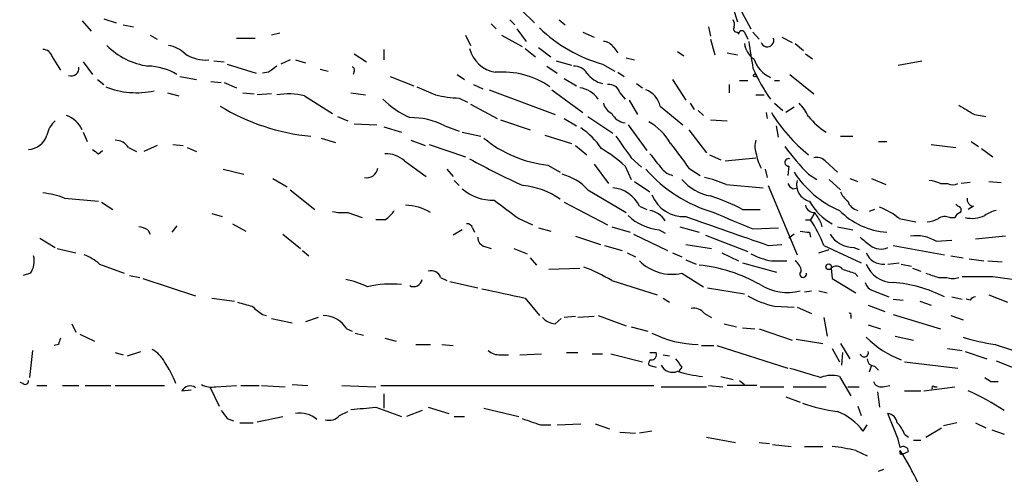
# Model space of a CAD drawing. Extents: x 12 to 358994, y -178430 to 180079.
# Drawn here: x 526 to 607, y 366 to 404 of the extents above; entities that cross this region are included whole.
import ezdxf

# ---------------------------------------------------------------- set-up
doc = ezdxf.new("R2010")
doc.units = 0
doc.header["$MEASUREMENT"] = 0
doc.layers.add('MAIN', color=5, linetype='CONTINUOUS')

msp = doc.modelspace()

# ---------------------------------------------------------------- linework, layer by layer
at = {"layer": 'MAIN'}
for p, q in [((564.7267, 407.5006), (568.7907, 403.5213)), ((585.1313, 404.7066), (585.47, 403.606)), ((585.47, 405.0453), (586.5707, 403.0133)), ((531.622, 403.6906), (532.384, 402.844)), ((533.4, 403.86), (534.416, 403.5213)), ((566.7587, 403.7753), (567.182, 403.352)), ((570.8227, 403.7753), (571.3307, 403.352)), ((535.0087, 403.352), (535.8553, 403.1826)), ((565.2347, 403.4366), (565.658, 403.0133)), ((567.3513, 403.0133), (568.1133, 401.9973)), ((583.0993, 403.1826), (583.2687, 402.4206)), ((537.21, 402.5053), (537.8027, 402.1666)), ((544.322, 402.2513), (545.846, 402.2513)), ((547.878, 402.6746), (547.2007, 402.5053)), ((563.118, 402.5053), (563.5413, 401.6586)), ((566.0813, 402.5053), (567.7747, 401.574)), ((572.77, 402.7593), (573.7013, 402.336)), ((583.2687, 402.1666), (583.6073, 400.8966)), ((585.47, 402.7593), (585.5547, 402.59)), ((586.0627, 402.7593), (586.3167, 402.1666)), ((586.74, 402.7593), (587.248, 402.1666)), ((589.1107, 402.336), (589.9573, 401.9126)), ((556.4293, 401.32), (556.4293, 400.4733)), ((568.0287, 401.4046), (568.8753, 400.7273)), ((569.1293, 401.4893), (570.1453, 400.7273)), ((575.31, 401.4893), (575.6487, 401.066)), ((590.2113, 401.828), (590.8887, 401.2353)), ((529.1667, 400.7273), (529.844, 399.6266)), ((548.7247, 400.4733), (547.9627, 400.1346)), ((549.148, 400.4733), (549.9947, 400.2193)), ((553.974, 400.9813), (554.99, 400.304)), ((576.326, 400.6426), (577.0033, 400.4733)), ((580.5593, 401.1506), (581.0673, 400.812)), ((584.6233, 401.066), (585.47, 400.8966)), ((591.058, 400.9813), (591.6507, 400.558)), ((531.7067, 400.304), (532.4687, 399.288)), ((542.4593, 400.3886), (543.306, 400.304)), ((543.56, 400.1346), (545.9307, 399.3726)), ((551.18, 399.7113), (551.8573, 399.542)), ((569.8067, 399.9653), (570.6533, 399.3726)), ((570.5687, 400.3886), (571.8387, 400.05)), ((574.3787, 400.1346), (575.3947, 399.542)), ((598.678, 400.05), (600.6253, 400.3886)), ((532.892, 398.8646), (533.4, 398.4413)), ((539.6653, 399.1186), (541.02, 398.8646)), ((546.9467, 399.4573), (546.4387, 399.3726)), ((553.974, 399.542), (553.8893, 399.288)), ((556.9373, 399.1186), (558.8847, 398.3566)), ((562.4407, 399.288), (563.0333, 398.8646)), ((571.246, 398.9493), (572.262, 398.3566)), ((575.6487, 399.4573), (576.1567, 399.1186)), ((580.136, 398.8646), (581.2367, 397.1713)), ((589.788, 399.288), (591.7353, 397.6793)), ((542.2053, 398.6953), (543.052, 398.6106)), ((543.306, 398.6106), (544.322, 398.1873)), ((563.7953, 398.4413), (564.5573, 398.1026)), ((577.1727, 398.526), (577.6807, 398.1873)), ((584.7927, 398.4413), (584.7927, 397.764)), ((585.6393, 398.78), (586.3167, 398.78)), ((588.518, 398.78), (588.9413, 398.78)), ((538.6493, 397.764), (539.5807, 397.51)), ((544.83, 397.764), (545.7613, 397.6793)), ((547.2007, 397.6793), (546.0153, 397.5946)), ((549.91, 397.51), (552.196, 396.0706)), ((553.72, 397.764), (554.9053, 397.5946)), ((562.61, 397.3406), (563.2873, 397.002)), ((565.0653, 398.018), (570.484, 395.986)), ((570.23, 398.018), (572.77, 396.1553)), ((575.818, 397.764), (576.2413, 397.256)), ((586.994, 397.5946), (587.6713, 397.5946)), ((563.5413, 396.8326), (565.7427, 395.6473)), ((576.58, 397.1713), (577.2573, 395.986)), ((579.12, 396.6633), (580.9827, 395.1393)), ((581.5753, 396.9173), (581.914, 396.4093)), ((588.518, 396.9173), (589.1953, 396.3246)), ((590.1267, 396.5786), (589.4493, 396.1553)), ((552.6193, 395.8166), (553.466, 395.478)), ((571.246, 395.6473), (572.262, 395.0546)), ((573.1933, 395.8166), (575.2253, 394.462)), ((582.2527, 396.3246), (582.676, 395.9013)), ((587.8407, 396.1553), (587.9253, 395.6473)), ((604.9433, 395.986), (605.8747, 395.8166)), ((553.974, 395.224), (555.8367, 395.1393)), ((556.4293, 394.97), (557.8687, 394.5466)), ((561.4247, 395.0546), (562.61, 394.6313)), ((565.9967, 395.5626), (568.452, 394.716)), ((576.4953, 395.1393), (578.0193, 393.0226)), ((583.2687, 395.5626), (584.6233, 395.478)), ((588.8567, 394.1233), (588.6873, 395.0546)), ((531.7067, 394.5466), (532.0453, 393.7846)), ((551.2647, 394.0386), (552.45, 393.7)), ((562.864, 394.5466), (564.388, 394.208)), ((569.6373, 394.2926), (571.8387, 393.6153)), ((581.4907, 394.716), (582.93, 392.8533)), ((593.9367, 394.208), (594.9527, 394.208)), ((535.432, 393.2766), (536.1093, 392.938)), ((537.8027, 393.446), (536.702, 392.938)), ((539.0727, 393.5306), (539.9193, 393.446)), ((540.258, 393.2766), (541.02, 392.938)), ((558.6307, 393.8693), (559.816, 393.446)), ((560.1547, 393.5306), (563.118, 392.5146)), ((572.1773, 393.446), (573.1087, 392.684)), ((597.0693, 393.7846), (597.7467, 393.7846)), ((601.3873, 393.5306), (603.4193, 393.2766)), ((604.6893, 393.7846), (605.282, 393.3613)), ((605.536, 393.192), (606.4673, 392.5146)), ((532.9767, 392.7686), (533.3153, 393.0226)), ((576.7493, 392.43), (577.596, 391.668)), ((583.184, 392.684), (584.1153, 392.2606)), ((584.454, 392.176), (586.994, 392.43)), ((558.1227, 392.176), (559.9007, 390.906)), ((569.8913, 391.8373), (570.9073, 391.2446)), ((573.7013, 391.922), (574.8867, 390.3133)), ((576.2413, 391.7526), (576.7493, 390.652)), ((581.4907, 391.5833), (582.422, 390.9906)), ((589.7033, 391.7526), (589.6187, 390.9906)), ((592.6667, 392.176), (593.6827, 391.2446)), ((543.2213, 391.4986), (544.9147, 391.0753)), ((561.594, 391.4986), (562.102, 390.906)), ((587.756, 391.4986), (587.9253, 390.8213)), ((591.312, 391.0753), (591.9893, 390.652)), ((547.2853, 390.7366), (548.4707, 390.0593)), ((562.1867, 390.5673), (562.61, 390.144)), ((577.0033, 390.4826), (578.2733, 389.636)), ((584.5387, 390.2286), (587.5867, 389.9746)), ((588.01, 390.144), (590.3807, 384.4713)), ((590.042, 389.89), (590.3807, 389.9746)), ((593.0053, 390.652), (593.9367, 389.8053)), ((594.6987, 390.7366), (595.376, 390.4826)), ((596.4767, 390.7366), (597.662, 390.2286)), ((602.1493, 390.3133), (602.742, 390.3133)), ((604.6047, 390.398), (603.8427, 390.3133)), ((606.1287, 390.4826), (607.1447, 390.398)), ((530.1827, 389.128), (532.9767, 388.874)), ((548.7247, 389.8053), (550.7567, 388.1966)), ((573.1933, 389.8053), (576.326, 387.9426)), ((533.2307, 388.7893), (534.162, 388.1966)), ((571.246, 388.7893), (574.802, 386.9266)), ((577.4267, 388.4506), (578.0193, 388.1966)), ((603.5887, 388.4506), (603.4193, 388.62)), ((604.8587, 388.4506), (604.4353, 388.1966)), ((542.29, 387.858), (543.1367, 387.604)), ((553.466, 387.9426), (554.6513, 387.5193)), ((585.8933, 388.1966), (587.3327, 388.1966)), ((591.82, 387.9426), (591.4813, 387.35)), ((596.7307, 388.1966), (596.3073, 388.0273)), ((602.9113, 387.5193), (603.3347, 387.5193)), ((539.4113, 386.842), (538.988, 386.334)), ((543.9833, 387.0113), (545.084, 386.4186)), ((556.514, 387.35), (555.752, 387.35)), ((567.5207, 387.4346), (568.6213, 386.9266)), ((575.1407, 386.7573), (576.6647, 386.334)), ((580.7287, 386.7573), (582.3373, 386.334)), ((591.058, 387.35), (591.4813, 387.35)), ((592.328, 387.096), (592.4127, 386.7573)), ((593.6827, 386.7573), (594.9527, 386.5033)), ((598.7627, 387.4346), (600.1173, 387.1806)), ((537.0407, 386.5033), (537.21, 386.1646)), ((548.132, 386.1646), (549.5713, 384.9793)), ((562.864, 386.5033), (562.102, 386.08)), ((563.7107, 386.6726), (563.88, 386.334)), ((569.1293, 386.6726), (570.1453, 386.4186)), ((572.1773, 385.9953), (574.2093, 385.318)), ((576.9187, 386.1646), (579.7127, 384.81)), ((579.0353, 386.5033), (579.5433, 386.2493)), ((582.8453, 386.08), (586.3167, 384.7253)), ((586.74, 386.588), (588.8567, 386.6726)), ((590.1267, 386.1646), (589.7033, 385.826)), ((591.3967, 386.334), (591.4813, 385.9106)), ((607.4833, 385.9953), (605.028, 385.7413)), ((528.1507, 385.826), (529.4207, 385.064)), ((564.7267, 385.1486), (565.2347, 384.9793)), ((574.548, 385.2333), (575.9873, 384.81)), ((581.2367, 385.318), (583.3533, 384.9793)), ((588.01, 385.2333), (589.1107, 385.318)), ((592.582, 385.2333), (595.63, 383.794)), ((598.2547, 385.2333), (602.488, 384.4713)), ((601.8107, 385.572), (603.0807, 385.6566)), ((529.59, 384.9793), (531.114, 384.6406)), ((549.7407, 384.81), (550.2487, 384.3866)), ((567.0973, 384.9793), (568.198, 384.556)), ((576.4107, 384.6406), (577.088, 384.302)), ((580.136, 384.6406), (580.898, 384.302)), ((584.2, 384.6406), (585.5547, 383.9633)), ((592.1587, 384.6406), (593.0053, 384.8946)), ((595.0373, 385.064), (595.4607, 384.8946)), ((602.996, 384.3866), (604.012, 384.2173)), ((533.0613, 383.7093), (535.0933, 382.9473)), ((568.452, 384.2173), (568.96, 383.6246)), ((581.2367, 384.048), (582.0833, 383.7093)), ((585.8933, 383.794), (588.6873, 383.032)), ((588.264, 383.9633), (589.534, 383.9633)), ((597.8313, 383.7093), (598.7627, 383.794)), ((598.932, 383.7093), (599.7787, 383.54)), ((604.52, 384.1326), (605.7053, 383.9633)), ((606.044, 383.9633), (607.2293, 383.8786)), ((527.3887, 382.9473), (526.796, 382.778)), ((535.5167, 382.778), (536.3633, 382.6086)), ((569.976, 383.286), (572.516, 383.3706)), ((580.898, 382.9473), (582.676, 381.8466)), ((593.1747, 383.3706), (593.2593, 382.524)), ((595.122, 382.9473), (595.376, 382.6933)), ((599.8633, 383.3706), (600.5407, 383.1166)), ((606.4673, 382.6933), (609.4307, 382.27)), ((536.6173, 382.524), (540.9353, 381.0846)), ((561.086, 382.6086), (561.594, 382.3546)), ((561.848, 382.27), (564.134, 381.762)), ((575.1407, 382.3546), (578.866, 381.1693)), ((593.2593, 382.524), (595.2067, 381.3386)), ((601.98, 382.6086), (602.6573, 382.6086)), ((583.0147, 381.762), (586.0627, 381.254)), ((590.9733, 381.4233), (591.566, 381.508)), ((592.1587, 381.508), (592.836, 381.3386)), ((596.646, 381.508), (597.916, 381)), ((606.1287, 381.1693), (607.6527, 380.5766)), ((542.29, 380.9153), (544.1527, 380.6613)), ((568.0287, 380.9153), (569.214, 379.476)), ((579.374, 380.9153), (579.882, 380.5766)), ((588.518, 380.238), (590.1267, 380.1533)), ((596.2227, 380.3226), (597.5773, 379.8146)), ((598.2547, 380.8306), (599.1013, 380.746)), ((600.456, 380.6613), (601.3873, 380.3226)), ((603.0807, 381), (603.9273, 380.8306)), ((604.6047, 380.746), (604.266, 380.8306)), ((546.4387, 379.5606), (546.7773, 379.476)), ((574.04, 379.476), (576.326, 378.6293)), ((582.7607, 379.6453), (583.3533, 379.3066)), ((590.3807, 380.1533), (591.566, 379.6453)), ((594.7833, 379.476), (594.7833, 379.222)), ((598.2547, 379.5606), (602.1493, 378.3753)), ((602.996, 379.476), (604.012, 379.1373)), ((530.7753, 378.7986), (531.114, 378.1213)), ((547.2007, 379.222), (548.894, 378.8833)), ((551.0107, 379.3066), (549.9947, 378.968)), ((570.484, 378.7986), (570.992, 379.222)), ((572.1773, 379.3913), (571.246, 379.3066)), ((573.7013, 379.3913), (572.3467, 379.3066)), ((584.3693, 378.7986), (585.3853, 378.5446)), ((592.582, 379.3066), (592.836, 377.7826)), ((596.2227, 378.714), (597.2387, 378.3753)), ((531.4527, 377.952), (532.638, 377.3593)), ((553.3813, 378.3753), (553.8047, 378.206)), ((554.0587, 378.0366), (554.736, 377.8673)), ((576.7493, 378.5446), (578.104, 378.206)), ((585.8933, 378.46), (586.9093, 378.3753)), ((587.248, 378.3753), (589.9573, 377.444)), ((529.6747, 377.1053), (529.336, 377.0206)), ((556.514, 377.6133), (557.4453, 377.3593)), ((559.054, 377.1053), (560.2393, 377.1053)), ((561.1707, 377.1053), (562.102, 377.0206)), ((582.5067, 377.0206), (583.5227, 377.0206)), ((583.7767, 377.0206), (589.6187, 375.158)), ((590.296, 377.5286), (592.4973, 377.19)), ((593.9367, 377.19), (594.6987, 375.92)), ((598.424, 377.7826), (599.948, 377.444)), ((606.6367, 377.1053), (610.0233, 376.0046)), ((527.558, 376.5973), (527.304, 374.396)), ((534.3313, 376.428), (535.0087, 376.2586)), ((535.3473, 376.174), (536.448, 376.5126)), ((565.9967, 376.2586), (566.674, 376.2586)), ((567.6053, 376.2586), (569.3833, 376.3433)), ((571.4153, 376.428), (572.3467, 376.428)), ((573.532, 376.3433), (574.3787, 376.3433)), ((575.056, 376.3433), (577.6807, 375.666)), ((578.2733, 376.428), (578.7813, 376.428)), ((579.374, 376.2586), (579.882, 376.174)), ((593.2593, 376.7666), (593.852, 375.666)), ((594.106, 376.428), (594.0213, 375.412)), ((602.742, 376.7666), (603.9273, 376.5973)), ((604.1813, 376.5126), (605.9593, 375.92)), ((578.1887, 375.412), (578.7813, 375.2426)), ((596.4767, 375.412), (596.3073, 374.8193)), ((599.186, 375.666), (603.5887, 375.158)), ((606.7213, 375.7506), (609.092, 374.8193)), ((580.898, 375.2426), (580.644, 374.904)), ((596.7307, 375.3273), (597.0693, 374.9886)), ((526.796, 373.888), (526.542, 373.9726)), ((548.894, 373.8033), (550.164, 373.7186)), ((584.1153, 374.4806), (585.1313, 374.2266)), ((585.6393, 374.142), (586.0627, 373.8033)), ((593.852, 374.4806), (594.7833, 372.872)), ((606.298, 374.0573), (606.8907, 374.0573)), ((527.8967, 373.7186), (528.7433, 373.7186)), ((530.0133, 373.7186), (531.368, 373.7186)), ((531.876, 373.7186), (533.9927, 373.7186)), ((534.3313, 373.7186), (538.3953, 373.7186)), ((539.8347, 373.2953), (540.5967, 373.38)), ((542.1207, 373.634), (542.8827, 372.0253)), ((542.6287, 373.634), (544.322, 373.7186)), ((544.6607, 373.7186), (546.1847, 373.7186)), ((546.354, 373.7186), (548.3013, 373.634)), ((552.958, 373.7186), (555.752, 373.634)), ((556.1753, 373.7186), (578.612, 373.7186)), ((556.4293, 373.0413), (556.4293, 371.856)), ((579.2047, 373.634), (582.93, 373.634)), ((583.0993, 373.7186), (584.2847, 373.634)), ((587.0787, 373.7186), (584.6233, 373.7186)), ((587.3327, 373.634), (589.28, 373.634)), ((590.042, 373.634), (592.7513, 373.634)), ((594.5293, 373.634), (595.4607, 373.634)), ((596.9847, 373.2106), (597.154, 371.9406)), ((597.408, 373.634), (598.0007, 373.7186)), ((599.186, 373.2953), (600.5407, 373.2953)), ((600.7947, 373.2953), (603.3347, 373.634)), ((601.6413, 373.634), (601.8953, 373.634)), ((589.4493, 372.7873), (590.6347, 372.364)), ((552.7887, 371.2633), (553.466, 371.602)), ((555.752, 371.9406), (557.8687, 371.1786)), ((559.562, 371.6866), (558.292, 371.1786)), ((560.07, 371.9406), (561.7633, 371.4326)), ((564.642, 371.856), (567.5207, 371.1786)), ((595.376, 372.0253), (595.63, 371.2633)), ((598.678, 369.316), (597.8313, 371.4326)), ((543.56, 371.0093), (544.068, 370.84)), ((544.576, 370.6706), (545.6767, 370.6706)), ((546.0153, 370.7553), (548.132, 371.1786)), ((562.1867, 371.1786), (563.0333, 371.1786)), ((570.6533, 370.5013), (572.6007, 370.586)), ((573.786, 370.586), (574.9713, 370.1626)), ((603.504, 370.6706), (602.4033, 370.4166)), ((605.028, 370.6706), (605.8747, 370.2473)), ((569.2987, 370.5013), (570.1453, 370.5013)), ((575.818, 369.9086), (577.088, 369.824)), ((578.4427, 369.9933), (577.4267, 369.824)), ((595.7993, 369.9933), (596.138, 370.5013)), ((599.186, 369.7393), (599.5247, 369.4853)), ((600.964, 369.4853), (602.234, 370.2473)), ((606.3827, 370.078), (607.3987, 369.7393)), ((582.93, 369.4853), (585.3007, 369.062)), ((587.248, 369.062), (588.0947, 368.9773)), ((598.8473, 368.6386), (598.678, 369.316)), ((599.948, 369.2313), (600.5407, 369.2313)), ((588.3487, 368.8926), (589.8727, 368.7233)), ((590.9733, 368.7233), (592.4973, 368.7233)), ((595.2067, 368.3846), (596.138, 367.9613)), ((599.1013, 368.1306), (599.5247, 368.3)), ((597.0693, 366.6913), (597.4927, 366.8606))]:
    msp.add_line(p, q, dxfattribs=at)
for centre, radius in [((179739.6271, 824.5404), 179254.7411), ((586.9093, 399.2033), 0.1197), ((592.9735, 383.4818), 0.2297)]:
    msp.add_circle(centre, radius, dxfattribs=at)
for centre, radius, start, end in [((584.2857, 403.3521), 0.9456, 349.674018, 26.586729), ((577.5643, 411.6688), 11.966, 225.746583, 254.560522), ((585.4135, 403.0132), 0.2602, 139.379598, 282.545532), ((585.8389, 402.5839), 0.2843, 38.087058, 178.770406), ((587.9254, 402.082), 0.5341, 198.431557, 18.434949), ((528.4399, 400.5791), 0.7417, 11.525044, 92.720065), ((537.875, 405.8674), 5.9608, 224.917079, 261.954178), ((538.3109, 399.1188), 2.5748, 46.332878, 80.542068), ((566.0452, 402.0942), 2.6788, 194.91764, 259.853746), ((574.3785, 400.8963), 1.1043, 32.481141, 85.595723), ((587.7135, 401.9549), 1.6557, 184.395786, 237.532789), ((1136.867, 485.5672), 556.7732, 188.632539, 188.861733), ((541.8011, 403.5592), 3.0948, 236.405438, 274.352984), ((589.2435, 401.344), 2.5433, 198.001805, 245.264824), ((530.7511, 399.7839), 0.6244, 248.406467, 8.908706), ((536.9108, 395.0233), 4.9437, 59.61584, 88.494333), ((674.2732, 230.4024), 211.6403, 126.756633, 126.985837), ((553.8047, 399.669), 0.2116, 323.124688, 90), ((572.0644, 398.7517), 1.2149, 30.734063, 92.66081), ((599.7843, 405.5098), 14.2408, 203.65488, 215.4215), ((566.1323, 392.4867), 6.993, 55.822266, 94.584963), ((575.014, 400.8549), 2.414, 217.882478, 254.741551), ((536.1019, 404.4807), 6.7054, 247.808889, 282.460594), ((729.2506, 778.933), 416.9423, 245.920822, 246.150005), ((572.1421, 395.8629), 2.3543, 36.279481, 80.861757), ((574.9374, 397.5437), 0.9078, 14.045429, 98.578205), ((548.5813, 392.5332), 5.1511, 75.051888, 100.710258), ((561.7402, 402.6976), 7.6631, 225.243729, 245.365334), ((562.9459, 407.5075), 10.1724, 257.029489, 268.107717), ((577.3417, 396.3033), 1.8143, 11.444323, 70.922921), ((552.1298, 411.9349), 17.8094, 239.037513, 264.484329), ((575.7194, 397.2279), 1.2939, 193.889111, 243.432969), ((587.8275, 394.2185), 3.8335, 24.637661, 44.749525), ((794.7861, 713.83), 370.223, 238.921639, 239.150848), ((529.6648, 393.8919), 2.1237, 22.834047, 71.11969), ((558.6485, 389.7123), 6.0206, 62.540733, 90.975505), ((576.4269, 396.7525), 1.4558, 207.931032, 262.675322), ((599.3166, 402.7863), 12.8891, 210.961622, 231.608306), ((596.1487, 399.8475), 6.2962, 219.807785, 237.343782), ((530.7797, 393.9151), 2.0711, 131.008179, 169.497944), ((569.2557, 389.847), 6.0476, 33.580757, 56.419243), ((576.0297, 391.4563), 4.4901, 28.739795, 61.260205), ((527.0923, 394.843), 1.7403, 274.184836, 341.562969), ((570.999, 401.8383), 10.0621, 230.818887, 263.679742), ((1020.5903, 710.8018), 546.2192, 215.423075, 215.652271), ((534.3877, 392.6557), 1.2149, 30.734063, 92.66081), ((567.9294, 382.5447), 12.4046, 47.927678, 59.130429), ((1088.7283, 773.599), 635.0008, 216.7553062, 216.9844892), ((588.4751, 393.3613), 1.5658, 161.068631, 198.931369), ((606.4354, 405.9304), 21.1988, 216.364093, 224.487231), ((617.4053, 519.9494), 152.6537, 236.192759, 236.421922), ((556.5739, 390.4513), 2.3181, 48.075804, 91.480712), ((896.2871, 646.1383), 406.6067, 218.545226, 218.774404), ((591.2255, 393.5581), 4.2898, 189.456394, 207.409683), ((589.6716, 392.0595), 0.3086, 67.840022, 275.897224), ((591.9892, 391.5263), 0.9387, 43.800038, 105.69303), ((555.0306, 391.6939), 0.8975, 256.474718, 352.9217), ((597.3281, 454.5849), 70.8593, 241.444535, 245.425399), ((569.9341, 386.7722), 4.4522, 42.942087, 75.129429), ((586.8941, 399.409), 11.9518, 221.441808, 253.615383), ((580.5511, 392.6422), 1.7029, 222.186781, 255.891948), ((581.0669, 382.7769), 8.2208, 65.018854, 78.109691), ((597.1664, 395.8349), 8.4041, 213.106724, 246.772674), ((567.2819, 383.7747), 6.3954, 55.467576, 84.82009), ((574.9867, 387.278), 2.7071, 25.667718, 84.943535), ((584.0228, 393.3687), 4.1406, 221.003684, 259.506659), ((590.3381, 390.6094), 0.778, 202.371723, 247.628278), ((591.6987, 390.2067), 1.3664, 164.698544, 257.231974), ((601.1028, 388.3104), 2.2598, 62.413275, 87.077961), ((603.1654, 391.2876), 1.0623, 246.511757, 293.483297), ((527.4046, 381.4048), 8.2077, 70.215915, 83.001139), ((565.3207, 392.6491), 3.6943, 228.318162, 272.606436), ((581.0908, 390.459), 2.8587, 202.131905, 272.92546), ((577.5293, 371.9324), 18.2888, 62.78513, 71.710385), ((595.7567, 390.44), 1.9897, 203.83384, 231.91135), ((604.9126, 389.0202), 0.5721, 169.139814, 264.594323), ((558.1341, 384.5048), 4.0312, 58.518015, 88.959536), ((947.5224, 896.2202), 635.0308, 233.0155163, 233.2446885), ((591.7848, 388.6835), 0.7418, 191.525044, 272.720065), ((595.5031, 391.1176), 4.6793, 208.650721, 241.346543), ((595.6316, 389.2475), 1.1639, 198.718281, 257.314214), ((595.4422, 383.5544), 5.107, 49.444581, 70.416209), ((603.5826, 388.1664), 0.2843, 308.087058, 88.770406), ((553.1273, 392.4278), 4.498, 258.050526, 274.318496), ((555.2023, 389.4237), 2.4537, 302.315026, 327.684974), ((579.5565, 390.9343), 4.4616, 226.675634, 263.291364), ((577.9206, 386.2071), 1.9373, 33.109295, 79.510246), ((1177.2982, 2079.7433), 1794.0526, 250.5950241, 250.824207), ((923.7797, 1191.5862), 872.7072, 247.0525454, 247.2817294), ((803.7238, 514.5192), 246.8296, 210.85116, 211.080343), ((598.0888, 392.2381), 5.914, 224.241618, 266.683831), ((602.5154, 386.7104), 0.9006, 63.921483, 126.475463), ((604.0541, 387.2232), 0.778, 112.371722, 157.628278), ((604.7317, 390.0165), 2.5572, 257.570348, 294.447293), ((607.2085, 385.8045), 2.3584, 101.922191, 126.975336), ((536.1938, 385.2327), 1.527, 56.315136, 86.812677), ((563.2704, 386.5626), 0.4538, 14.027058, 98.580088), ((581.0007, 380.5555), 12.4903, 21.994263, 32.95506), ((600.9335, 389.4375), 2.2598, 272.922039, 297.586725), ((564.8749, 385.8754), 0.7417, 177.279935, 258.474956), ((591.2273, 388.2826), 1.9559, 252.363579, 274.968472), ((595.0543, 387.367), 2.3031, 211.471903, 269.577069), ((765.2911, 597.2437), 271.0633, 231.228066, 231.457253), ((600.1696, 382.8698), 3.1615, 58.728855, 98.652191), ((597.2484, 386.311), 1.3765, 231.527405, 295.053355), ((525.8363, 383.9633), 1.8553, 326.796436, 13.188356), ((530.0126, 380.0675), 4.7494, 50.065919, 68.00616), ((589.3924, 389.9023), 6.0452, 242.175554, 259.242126), ((597.441, 385.1989), 1.4958, 201.915928, 275.228067), ((580.1006, 386.6609), 3.7983, 225.252797, 282.118778), ((580.9728, 370.8266), 12.8705, 60.3867, 83.914216), ((589.619, 383.0322), 1.1035, 4.386361, 57.538365), ((593.6041, 382.9293), 0.6157, 35.401383, 134.216978), ((598.2969, 384.5983), 2.4133, 201.615362, 268.998079), ((560.317, 382.3406), 0.8144, 19.213678, 107.656219), ((567.8352, 370.1064), 14.2614, 59.185826, 69.39256), ((590.8724, 382.8854), 0.2773, 123.512416, 12.898597), ((679.2914, 637.1239), 267.7503, 251.448775, 251.677951), ((686.1494, 636.7852), 267.7503, 251.448775, 251.677951), ((605.1973, 1017.6927), 635.0007, 269.8854085, 270.1145916), ((551.6029, 374.3949), 8.2208, 65.018854, 78.109691), ((556.98, 373.5478), 8.5147, 84.008992, 102.930311), ((558.8706, 382.5521), 0.7005, 242.396115, 350.733988), ((589.5796, 385.6352), 4.2599, 238.16684, 284.340271), ((596.9424, 382.4817), 1.0178, 196.930557, 253.069443), ((597.485, 371.284), 10.9284, 62.754982, 85.961262), ((603.1653, 384.0482), 1.5266, 250.563296, 289.436704), ((756.7527, 1270.3057), 909.1931, 257.7906537, 258.019834), ((590.3803, 388.3654), 8.338, 240.833001, 257.094126), ((629.6559, 676.7552), 308.2032, 253.942574, 254.171739), ((715.353, 591.5589), 271.0633, 231.223946, 231.453146), ((605.0707, 380.4491), 0.5526, 94.432107, 147.497791), ((551.4169, 377.1729), 2.3032, 31.470604, 89.5746), ((581.8656, 378.9604), 1.1271, 37.421984, 100.51036), ((594.6986, 379.5606), 0.1197, 315.033843, 134.966157), ((570.583, 380.2666), 1.4713, 220.728008, 266.141889), ((582.3925, 385.9365), 8.8323, 243.435819, 269.09307), ((656.7517, 335.0368), 133.8593, 161.453816, 161.683013), ((601.9879, 383.7138), 8.4504, 225.389305, 248.799803), ((609.2515, 394.7924), 17.8793, 252.959494, 261.590501), ((536.4053, 374.692), 2.2156, 26.079309, 63.920691), ((565.891, 377.6349), 1.3803, 228.739101, 274.391702), ((578.3918, 376.2587), 0.4247, 265.43576, 23.492649), ((595.884, 376.4279), 0.347, 194.028233, 14.044254), ((532.4448, 371.4159), 7.3124, 19.759184, 35.536038), ((578.4851, 375.539), 0.3224, 113.217258, 203.193924), ((580.1359, 375.8352), 1.0229, 204.440246, 294.450445), ((749.9939, 502.5812), 211.6803, 216.752594, 216.981777), ((596.7165, 375.9058), 0.5787, 178.593886, 271.406114), ((583.386, 383.3821), 8.9369, 251.560996, 264.898325), ((781.562, 1009.7901), 662.9745, 253.186161, 253.4153391), ((593.2168, 372.1532), 2.4125, 74.734467, 111.617945), ((526.9654, 374.0855), 0.2601, 229.379598, 12.545532), ((542.2901, 375.4975), 1.894, 243.443066, 280.298353), ((597.2487, 374.2448), 0.6312, 197.280921, 284.617437), ((690.7112, 501.215), 152.6259, 236.192738, 236.421942), ((540.4866, 372.9821), 0.7232, 51.653219, 154.338425), ((601.5567, 373.5493), 0.1198, 45.033843, 225), ((594.1202, 350.76), 24.7839, 57.603756, 65.404973), ((595.2712, 384.8096), 13.3028, 250.378248, 263.141883), ((712.6469, 498.3598), 211.6803, 216.756654, 216.985815), ((549.5239, 369.3827), 2.0841, 47.718729, 100.391156), ((512.4112, 879.8539), 509.7591, 274.648113, 274.877297), ((591.7919, 366.9174), 5.0518, 37.508223, 68.019993), ((597.7043, 370.5436), 0.898, 8.130102, 81.869898), ((551.942, 371.983), 1.1113, 252.254739, 319.635267), ((695.5416, 751.77), 401.6256, 251.450464, 251.679638), ((596.7183, 368.8231), 2.6323, 20.368798, 44.576735), ((591.7258, 354.1388), 14.6649, 76.26907, 83.99764), ((598.9743, 368.2576), 0.1796, 135, 315), ((599.1014, 368.3), 0.4233, 0, 126.886139), ((577.6616, 354.9029), 25.1116, 18.524995, 32.470982)]:
    msp.add_arc(centre, radius, start, end, dxfattribs=at)

doc.saveas('drawing.dxf')
